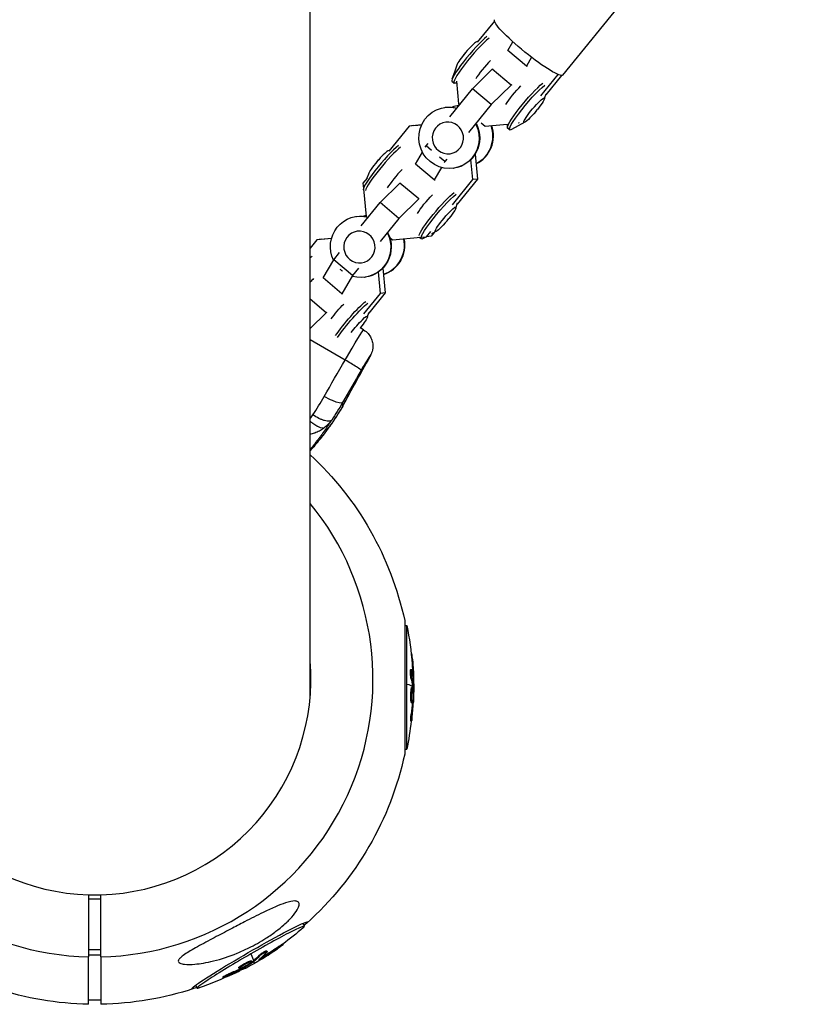
# Model space of a CAD drawing. Units: millimetres. Extents: x -5704 to 6864, y -5900 to 6615.
# Drawn here: x -24 to 230, y -4097 to -3778 of the extents above; entities that cross this region are included whole.
import ezdxf

# ---------------------------------------------------------------- set-up
doc = ezdxf.new("R2010")
doc.units = ezdxf.units.MM
doc.header["$LTSCALE"] = 20
doc.layers.add('2d', color=230, linetype='Continuous')

msp = doc.modelspace()

# ---------------------------------------------------------------- linework, layer by layer
at = {"layer": '2d'}
for p, q in [((151.83, -3795.98), (230.46, -3699.08)), ((69.85, -3997.82), (69.85, -3712.78)), ((129.66, -3778.46), (124.07, -3785.34)), ((123.75, -3785.23), (124.49, -3784.83)), ((133.93, -3787.97), (135.58, -3785.16)), ((120.24, -3788.68), (119.65, -3789.41)), ((120.24, -3788.68), (120.86, -3787.98)), ((140, -3793.08), (133.93, -3787.97)), ((141.67, -3790.23), (140, -3793.08)), ((116.95, -3794.17), (115.86, -3797.36)), ((117.04, -3794.01), (116.94, -3794.13)), ((116.94, -3794.13), (116.95, -3794.24)), ((117.44, -3792.73), (116.98, -3794.09)), ((122.48, -3800.45), (128.94, -3794.12)), ((128.94, -3794.12), (129.16, -3794.09)), ((135.01, -3799.23), (128.94, -3794.12)), ((140, -3793.08), (140.3, -3793.04)), ((144.71, -3802.72), (150.32, -3795.81)), ((151.4, -3796.11), (146.27, -3802.44)), ((115.15, -3809.48), (122.48, -3800.45)), ((115.84, -3798), (116.51, -3798.56)), ((117.37, -3798.59), (116.66, -3798.61)), ((117.31, -3798), (118.02, -3805.34)), ((128.55, -3805.56), (122.48, -3800.45)), ((135.01, -3799.23), (128.55, -3805.56)), ((135.23, -3799.2), (135.01, -3799.23)), ((145.8, -3803.8), (146.38, -3802.1)), ((113.57, -3806.46), (113.73, -3806.44)), ((118.09, -3805.85), (118.01, -3805.86)), ((118.02, -3805.34), (118.31, -3805.59)), ((128.55, -3805.56), (121.22, -3814.59)), ((143, -3807.84), (142.38, -3808.55)), ((143, -3807.84), (143.59, -3807.11)), ((102.01, -3812.53), (95.37, -3820.72)), ((106, -3812.16), (102.01, -3812.53)), ((103.5, -3812.33), (102.01, -3812.53)), ((103.5, -3812.33), (106.03, -3812.09)), ((125.33, -3811.5), (126.57, -3812.54)), ((126.57, -3812.54), (133.78, -3811.86)), ((133.66, -3811.87), (133.83, -3813.07)), ((134.57, -3813.77), (133.9, -3813.21)), ((139.49, -3811.29), (135.2, -3813.64)), ((137.47, -3811.51), (137.58, -3811.5)), ((137.58, -3811.5), (137.68, -3811.39)), ((137.62, -3811.5), (137.58, -3811.5)), ((107.21, -3819.38), (107.46, -3818.96)), ((107.46, -3818.96), (108.12, -3818.15)), ((109.18, -3820.41), (107.46, -3818.96)), ((95.04, -3820.61), (95.78, -3820.2)), ((103.97, -3824.89), (106.27, -3820.98)), ((113.53, -3824.07), (111.81, -3822.62)), ((123.37, -3821.63), (124.14, -3829.71)), ((91.54, -3824.06), (90.95, -3824.79)), ((91.54, -3824.06), (92.16, -3823.35)), ((110.04, -3830), (103.97, -3824.89)), ((112.42, -3825.96), (110.04, -3830)), ((113.53, -3824.07), (113.28, -3824.49)), ((114.19, -3823.26), (113.53, -3824.07)), ((116.24, -3826.21), (116.4, -3826.19)), ((122.65, -3829.91), (122.02, -3823.36)), ((88.33, -3829.39), (86.99, -3831.04)), ((88.74, -3828.1), (88.27, -3829.46)), ((86.99, -3831.04), (87.15, -3832.74)), ((87.46, -3831.85), (87.15, -3832.74)), ((92.52, -3837.37), (98.98, -3831.04)), ((98.98, -3831.04), (99.11, -3831.02)), ((105.05, -3836.15), (98.98, -3831.04)), ((110.04, -3830), (110.35, -3829.95)), ((116.01, -3838.09), (122.65, -3829.91)), ((124.14, -3829.71), (117.56, -3837.81)), ((124.14, -3829.71), (122.65, -3829.91)), ((87.14, -3833.38), (87.22, -3833.45)), ((87.17, -3832.92), (88.03, -3841.88)), ((86.44, -3844.85), (92.52, -3837.37)), ((98.59, -3842.48), (92.52, -3837.37)), ((105.05, -3836.15), (98.59, -3842.48)), ((105.18, -3836.13), (105.05, -3836.15)), ((117.1, -3839.17), (117.67, -3837.48)), ((84.86, -3841.84), (85.02, -3841.82)), ((98.59, -3842.48), (92.51, -3849.96)), ((114.3, -3843.22), (113.68, -3843.92)), ((114.3, -3843.22), (114.88, -3842.49)), ((105.95, -3848.57), (107.63, -3848.42)), ((107.58, -3848.42), (106.49, -3849.02)), ((107.63, -3848.42), (108.97, -3846.76)), ((109.12, -3848.21), (107.63, -3848.42)), ((110.05, -3847.07), (109.12, -3848.21)), ((110.79, -3846.67), (109.22, -3847.52)), ((72.05, -3849.45), (69.85, -3852.16)), ((76.77, -3849), (72.05, -3849.45)), ((73.55, -3849.25), (72.05, -3849.45)), ((73.55, -3849.25), (76.78, -3848.94)), ((95.67, -3848.66), (96.61, -3849.45)), ((96.61, -3849.45), (105.78, -3848.59)), ((105.86, -3849.14), (105.26, -3848.64)), ((77.5, -3855.87), (79.41, -3853.52)), ((74.02, -3861.8), (77.5, -3855.87)), ((83.57, -3860.98), (77.5, -3855.87)), ((83.57, -3860.98), (80.09, -3866.91)), ((85.48, -3858.63), (83.57, -3860.98)), ((92.69, -3866.82), (92.02, -3859.84)), ((93.42, -3858.62), (94.19, -3866.62)), ((80.09, -3866.91), (74.02, -3861.8)), ((87.53, -3861.59), (87.7, -3861.56)), ((80.09, -3866.91), (80.4, -3866.87)), ((87.3, -3873.47), (92.69, -3866.82)), ((94.19, -3866.62), (88.85, -3873.19)), ((94.19, -3866.62), (92.69, -3866.82)), ((75.1, -3873.06), (69.85, -3868.64)), ((75.1, -3873.06), (69.85, -3878.2)), ((75.28, -3873.04), (75.1, -3873.06)), ((88.39, -3874.55), (88.97, -3872.85)), ((86.06, -3878.01), (86.18, -3877.86)), ((87.19, -3878.67), (86.06, -3878.01)), ((81.19, -3888.41), (69.85, -3881.87)), ((80.39, -3902.2), (80.39, -3903.49)), ((100.52, -3972.96), (100.51, -4016.26)), ((100.52, -3974.54), (101.2, -3974.54)), ((101.2, -4014.68), (101.2, -3974.54)), ((102.59, -3983.56), (102.81, -3983.56)), ((102.74, -3985.04), (102.99, -3985.04)), ((102.51, -3988.77), (102.76, -3988.77)), ((102.55, -3991.65), (102.8, -3991.65)), ((102.67, -3989.31), (102.67, -3989.31)), ((103.09, -3990.24), (103.34, -3990.24)), ((103.33, -3992.24), (103.39, -3992.24)), ((102.78, -3994.69), (103.03, -3994.69)), ((102.99, -3994.46), (103.24, -3994.46)), ((103, -3994.66), (103.25, -3994.66)), ((102.53, -3998.7), (102.78, -3998.7)), ((102.76, -3998.31), (102.76, -3998.31)), ((102.76, -3998.32), (102.76, -3998.32)), ((103.1, -3998.65), (103.26, -3998.65)), ((102.66, -3999.48), (102.91, -3999.48)), ((103.01, -3999.25), (103.23, -3999.25)), ((102.62, -4003.27), (102.87, -4003.27)), ((102.48, -4005.51), (102.73, -4005.51)), ((100.51, -4014.68), (101.2, -4014.68)), ((2, -4061.99), (-2, -4061.99)), ((2, -4063.33), (-2, -4063.33)), ((67.44, -4071.16), (67.97, -4072.08)), ((60.95, -4077.82), (61.07, -4078.04)), ((2, -4079.72), (-2, -4079.72)), ((2, -4081.48), (-2, -4081.48)), ((53.32, -4081.51), (53.44, -4081.73)), ((55.29, -4081.55), (55.41, -4081.77)), ((55.83, -4080.06), (55.96, -4080.27)), ((59.66, -4078.67), (59.78, -4078.88)), ((-2, -4097.41), (-2, -4082.03)), ((2, -4082.03), (2, -4097.41)), ((50.9, -4083.29), (51.02, -4083.51)), ((51.16, -4083.53), (51.29, -4083.75)), ((51.32, -4083.42), (51.44, -4083.64)), ((53.37, -4082.92), (53.37, -4082.92)), ((53.57, -4082.64), (53.66, -4082.78)), ((43.51, -4087.52), (43.64, -4087.73)), ((46.68, -4085.58), (46.81, -4085.8)), ((47.22, -4085.03), (47.34, -4085.24)), ((47.26, -4085.87), (47.38, -4086.08)), ((47.8, -4085.58), (47.92, -4085.8)), ((48.96, -4085.67), (48.97, -4085.67)), ((32.69, -4091.25), (33.22, -4092.17)), ((41.57, -4088.56), (41.7, -4088.77)), ((2, -4096.02), (-2, -4096.02))]:
    msp.add_line(p, q, dxfattribs=at)
at = {"layer": '2d', "extrusion": (0, 0, -1)}
for centre, radius, start, end in [((0, -3994.61), 102.82, 132.7924, 167.846), ((-0.69, -3994.61), 102.5, 168.7104, 175.7955), ((-0.94, -3994.61), 102.5, 175.7955, 182.088), ((-0.69, -3994.61), 102.5, 186.1061, 191.2943), ((0, -3994.61), 102.82, 192.1587, 228.1036), ((-0.34, -3995.2), 102.5, 228.9918, 233.7415), ((-0.47, -3995.42), 102.5, 239.7062, 241.7961), ((-0.34, -3995.2), 102.5, 244.4103, 250.9407), ((0, -3994.61), 102.82, 271.1169, 288.1758), ((0, -3994.61), 102.82, 251.8289, 268.8878)]:
    msp.add_arc(centre, radius, start, end, dxfattribs=at)
for centre, major_axis, ratio, start_param, end_param in [((140.76, -3787), (-11.07, 8.98), 0.138487, 3.141593, 6.283185), ((136.52, -3802.39), (3.59, 4.27), 0.127868, 3.800776, 5.34382), ((140.32, -3805.58), (6.42, 7.62), 0.127868, 3.141593, 5.729967), ((140.99, -3806.15), (6.42, 7.62), 0.127868, 2.823599, 5.729967), ((142.49, -3807.41), (3.32, 3.94), 0.127868, 1.753692, 7.671086), ((114.9, -3816.34), (-1.34, 9.87), 0.982075, 1.238372, 6.677275), ((115.07, -3816.32), (-1.34, 9.87), 0.982075, 0, 0.38142), ((115.07, -3816.32), (-1.34, 9.87), 0.982075, 1.238372, 3.141593), ((107.82, -3837.76), (3.59, 4.27), 0.127868, 3.800776, 5.34382), ((112.28, -3841.52), (6.42, 7.62), 0.127868, 2.823599, 5.729967), ((111.61, -3840.96), (6.42, 7.62), 0.127868, 3.414629, 5.729967), ((113.78, -3842.79), (3.32, 3.94), 0.127868, 1.753692, 7.671086), ((86.2, -3851.71), (-1.34, 9.87), 0.982075, 4.3947, 6.677275), ((86.36, -3851.69), (-1.34, 9.87), 0.982075, 0, 0.38142), ((86.2, -3851.71), (-1.34, 9.87), 0.982075, 1.238372, 3.55371), ((86.36, -3851.69), (-1.34, 9.87), 0.982075, 1.238372, 3.141593), ((86.2, -3851.71), (-1.34, 9.87), 0.982075, 3.913945, 4.019729), ((79.11, -3873.14), (3.59, 4.27), 0.127868, 4.129009, 5.34382), ((82.91, -3876.33), (6.42, 7.62), 0.127868, 4.030568, 5.729967), ((83.57, -3876.9), (6.42, 7.62), 0.127868, 4.030123, 5.729967), ((85.08, -3878.16), (3.32, 3.94), 0.127868, 4.256016, 7.671086), ((81.19, -3889.06), (5.99, 10.4), 0.026949, -1.524086, 0), ((81.19, -3891.24), (26.18, 45.4), 0.026949, 4.497531, 4.7591), ((103.84, -3864.77), (28.97, 50.25), 0.026949, 3.817385, 4.182395), ((75.19, -3899.2), (-5.22, 2.97), 0.213131, 4.216376, 4.739975), ((75.19, -3899.2), (-5.22, 2.97), 0.213131, 3.169179, 4.216376), ((0.94, -3994.27), (-102.49, 0), 0.977041, 3.049326, 3.10138), ((0.69, -3994.27), (-102.49, 0), 0.977041, 3.069849, 3.10138), ((0.69, -3997.34), (-102.45, 0), 0.520307, 3.034641, 3.083454), ((0.94, -3997.34), (-102.45, 0), 0.520307, 3.034641, 3.083454), ((0.69, -3994.61), (-102.5, 0), 0.053898, 2.944511, 3.075606), ((0.69, -3997.34), (-102.45, 0), 0.520307, 3.083454, 3.087544), ((0.94, -3994.61), (-102.5, 0), 0.053898, 3.075606, 3.141593), ((0.94, -3997.34), (-102.45, 0), 0.520307, 3.083454, 3.087544), ((0.69, -3993.69), (-102.48, 0), 0.905051, 3.203301, 3.245104), ((0.94, -3993.69), (-102.48, 0), 0.905051, 3.201605, 3.245104), ((50.25, -4081.53), (18.74, 10.84), 0.046677, 2.757015, 6.667763), ((0.34, -3995.2), (-51.19, 88.8), 0.026949, 2.8978, 3.028895), ((-2.1, -3996.53), (-48.89, 90.03), 0.496571, 2.980839, 3.029653), ((-1.97, -3996.74), (-48.89, 90.03), 0.496571, 2.980839, 3.029653), ((0.57, -3994.99), (-70.98, 73.93), 0.981355, 3.294631, 3.346685), ((0.69, -3995.2), (-70.98, 73.93), 0.981355, 3.294631, 3.346685), ((-2.1, -3996.53), (-48.89, 90.03), 0.496571, 3.029653, 3.033743), ((-1.97, -3996.74), (-48.89, 90.03), 0.496571, 3.029653, 3.033743), ((0.47, -3995.42), (-51.19, 88.8), 0.026949, 3.028895, 3.141593), ((1.05, -3994.69), (-60.41, 82.77), 0.915181, 3.317677, 3.361176), ((1.17, -3994.9), (-60.41, 82.77), 0.915181, 3.317677, 3.361176), ((-2.24, -3996.98), (-51.15, 88.77), 0.030633, 3.115485, 3.181854)]:
    msp.add_ellipse(centre, major_axis=major_axis, ratio=ratio, start_param=start_param, end_param=end_param, dxfattribs=at)
at = {"layer": '2d'}
for centre, major_axis, ratio, start_param, end_param in [((122.26, -3790.38), (6.42, 7.62), 0.127868, 0.553218, 3.141593), ((122.92, -3790.94), (6.42, 7.62), 0.127868, 0.553218, 3.2548), ((120.75, -3789.11), (3.32, 3.94), 0.127868, 0.317994, 2.823599), ((126.72, -3794.14), (3.59, 4.27), 0.127868, 0.939365, 2.482409), ((119.35, -3815.74), (-1.34, 9.87), 0.982075, -0.008369, 0.222666), ((119.35, -3815.74), (-1.34, 9.87), 0.982075, 3.460822, 4.926636), ((119.51, -3815.71), (-1.34, 9.87), 0.982075, 3.442826, 4.92594), ((93.55, -3825.75), (6.42, 7.62), 0.127868, 0.553218, 3.141593), ((94.22, -3826.32), (6.42, 7.62), 0.127868, 0.553218, 2.868556), ((92.05, -3824.49), (3.32, 3.94), 0.127868, 0.317994, 2.823599), ((98.01, -3829.51), (3.59, 4.27), 0.127868, 0.939365, 2.482409), ((90.64, -3851.11), (-1.34, 9.87), 0.982075, 0.13744, 0.222666), ((90.81, -3851.09), (-1.34, 9.87), 0.982075, 3.295518, 4.781509), ((90.64, -3851.11), (-1.34, 9.87), 0.982075, 3.312775, 4.782187), ((65.51, -3861.69), (6.42, 7.62), 0.127868, 0.553218, 0.68818), ((69.31, -3864.89), (3.59, 4.27), 0.127868, 0.939365, 1.270537), ((86.39, -3892.06), (3, 5.2), 0.026949, -1.040802, 1.524086), ((81.19, -3888.74), (-5.19, 3), 0.046677, 3.168574, 4.739371), ((82.83, -3886.5), (-5.24, 2.91), 0.505345, 3.110358, 3.141593), ((86.39, -3894.23), (23.18, 40.2), 0.026949, 1.524086, 1.785654), ((9.99, -3862.92), (-81.29, 0), 0.998546, 2.39852, 2.613419), ((75.19, -3900.49), (-5.3, 2.82), 0.779928, 3.098521, 3.141593), ((0, -3991.95), (-90.23, 0), 0.998546, -0.685434, 1.548629), ((0, -3991.95), (-90.23, 0), 0.998546, 1.592963, 3.827109), ((0, -3991.91), (-70.1, 0), 0.998546, -0.084439, 1.542262), ((0, -3991.91), (-70.1, 0), 0.998546, 1.599331, 3.226114), ((0.94, -3994.6), (-102.5, 0), 0.512761, 3.183029, 3.24863), ((0, -3997.3), (-70.1, 0), 0.998546, 3.180102, 3.226077), ((50.6, -4082.13), (17.38, 10.05), 0.046677, -0.236211, 1.543815), ((50.6, -4082.13), (17.38, 10.05), 0.046677, 1.543815, 3.377804), ((0.47, -3995.41), (-48.96, 90.05), 0.488913, 3.236563, 3.302164), ((0.17, -3995.71), (-71.53, 73.38), 0.982422, 2.922445, 2.981121)]:
    msp.add_ellipse(centre, major_axis=major_axis, ratio=ratio, start_param=start_param, end_param=end_param, dxfattribs=at)
at = {"layer": '2d', "extrusion": (0, 0, -1)}
for centre in [(114.53, -3816.39), (85.83, -3851.76)]:
    msp.add_ellipse(centre, major_axis=(-0.69, 5.11), ratio=0.982075, dxfattribs=at)
at = {"layer": '2d'}
for points, knots in [([(87.19, -3878.67), (87.74, -3878.99), (88.24, -3879.4), (89.06, -3880.3), (89.37, -3880.79), (89.86, -3881.8), (90, -3882.29), (90.2, -3883.31), (90.2, -3883.73), (90.17, -3884.66), (90.1, -3884.96), (89.97, -3885.54), (89.91, -3885.72), (89.8, -3886.03), (89.76, -3886.14), (89.65, -3886.4), (89.6, -3886.52), (89.44, -3886.86), (89.34, -3887.05), (89.12, -3887.49), (88.99, -3887.73), (88.71, -3888.26), (88.56, -3888.54), (88.29, -3889.03), (88.18, -3889.22), (88.07, -3889.42)], [6.236475, 6.236475, 6.236475, 6.236475, 6.245101, 6.245101, 6.25461, 6.25461, 6.267129, 6.267129, 6.286748, 6.286748, 6.322363, 6.322363, 6.373182, 6.373182, 6.430632, 6.430632, 6.527448, 6.527448, 6.735609, 6.735609, 6.943769, 6.943769, 7.15193, 7.15193, 7.277276, 7.277276, 7.277276, 7.277276]), ([(80.49, -3903.31), (80.9, -3902.54), (81.33, -3901.73), (82.23, -3900.06), (82.71, -3899.18), (83.69, -3897.38), (84.2, -3896.45), (85.25, -3894.53), (85.79, -3893.54), (86.91, -3891.52), (87.48, -3890.48), (88.07, -3889.42)], [3.7706742, 3.7706742, 3.7706742, 3.7706742, 3.8436762, 3.8436762, 3.9166781, 3.9166781, 3.98968, 3.98968, 4.0626819, 4.0626819, 4.1356838, 4.1356838, 4.1356838, 4.1356838]), ([(69.85, -3917.86), (70.31, -3917.36), (70.77, -3916.85), (72.03, -3915.41), (72.82, -3914.46), (74.37, -3912.52), (75.12, -3911.53), (76.59, -3909.5), (77.31, -3908.46), (78.69, -3906.35), (79.36, -3905.28), (80, -3904.19)], [6.245792034, 6.245792034, 6.245792034, 6.245792034, 6.247033613, 6.247033613, 6.24921878, 6.24921878, 6.251403946, 6.251403946, 6.253589113, 6.253589113, 6.25577428, 6.25577428, 6.25577428, 6.25577428]), ([(76.85, -3907.89), (76.64, -3908.21), (76.43, -3908.52), (76.13, -3908.97), (75.99, -3909.19), (75.84, -3909.4), (75.75, -3909.54), (75.7, -3909.61), (75.56, -3909.82), (75.42, -3910.03), (75.26, -3910.26), (75.19, -3910.37), (75.15, -3910.43), (75.13, -3910.45), (75.12, -3910.47), (75.12, -3910.47), (75.11, -3910.48), (75.09, -3910.51), (75.06, -3910.55), (75.02, -3910.61), (75, -3910.64), (74.99, -3910.65), (74.99, -3910.66), (74.98, -3910.66), (74.96, -3910.7), (74.93, -3910.75), (74.9, -3910.79), (74.87, -3910.82), (74.86, -3910.84), (74.81, -3910.92), (74.75, -3911.01), (74.67, -3911.12), (74.63, -3911.18), (74.61, -3911.21), (74.6, -3911.22), (74.59, -3911.23), (74.59, -3911.23), (74.51, -3911.35), (74.42, -3911.47), (74.28, -3911.67), (74.21, -3911.77), (74.11, -3911.9), (74.07, -3911.97), (74.05, -3912), (74.03, -3912.02), (74.02, -3912.03), (73.92, -3912.17), (73.77, -3912.38), (73.59, -3912.62), (73.5, -3912.74), (73.46, -3912.8), (73.43, -3912.84), (73.42, -3912.85), (73.42, -3912.86), (73.42, -3912.86), (73.18, -3913.18), (72.96, -3913.48), (72.64, -3913.9), (72.48, -3914.11), (72.3, -3914.34), (72.22, -3914.45), (72.18, -3914.5), (72.16, -3914.53), (72.15, -3914.54), (72.14, -3914.55), (72.14, -3914.55), (71.9, -3914.86), (71.68, -3915.15), (71.37, -3915.54), (71.22, -3915.73), (71.05, -3915.94), (70.97, -3916.05), (70.93, -3916.1), (70.92, -3916.12), (70.91, -3916.13), (70.9, -3916.14), (70.9, -3916.14), (70.69, -3916.41), (70.5, -3916.65), (70.23, -3916.98), (70.11, -3917.14), (69.97, -3917.32), (69.9, -3917.4), (69.87, -3917.44), (69.86, -3917.46), (69.85, -3917.47), (69.85, -3917.47)], [0, 0, 0, 0, 0.0625, 0.0625, 0.09375, 0.109375, 0.109375, 0.125, 0.125, 0.15625, 0.171875, 0.1796875, 0.1835938, 0.1855469, 0.1865234, 0.1865234, 0.1875, 0.1875, 0.1953125, 0.1992188, 0.2011719, 0.2021484, 0.2021484, 0.203125, 0.203125, 0.2109375, 0.2148438, 0.2148438, 0.21875, 0.21875, 0.234375, 0.2421875, 0.2460938, 0.2480469, 0.2490234, 0.2490234, 0.25, 0.25, 0.28125, 0.28125, 0.296875, 0.3046875, 0.3085938, 0.3105469, 0.3105469, 0.3125, 0.3125, 0.34375, 0.359375, 0.3671875, 0.3710938, 0.3730469, 0.3740234, 0.3740234, 0.375, 0.375, 0.4375, 0.4375, 0.46875, 0.484375, 0.4921875, 0.4960938, 0.4980469, 0.4990234, 0.4990234, 0.5, 0.5, 0.5625, 0.5625, 0.59375, 0.609375, 0.6171875, 0.6210938, 0.6230469, 0.6240234, 0.6240234, 0.625, 0.625, 0.6875, 0.6875, 0.71875, 0.734375, 0.7421875, 0.7460938, 0.7480469, 0.7485239, 0.7485239, 0.7485239, 0.7485239]), ([(72.37, -3910.02), (72.27, -3909.97), (72.17, -3909.91), (71.64, -3909.62), (71.19, -3909.34), (70.45, -3908.78), (70.15, -3908.54), (69.85, -3908.28)], [0.4378508, 0.4378508, 0.4378508, 0.4378508, 0.5, 0.5, 0.75, 0.75, 0.9191419, 0.9191419, 0.9191419, 0.9191419]), ([(73.63, -3907.76), (73.33, -3907.64), (73.01, -3907.5), (72.05, -3907.03), (71.38, -3906.64), (70.74, -3906.21)], [0.6269482, 0.6269482, 0.6269482, 0.6269482, 0.75, 0.75, 1, 1, 1, 1]), ([(76.85, -3907.89), (76.68, -3908.1), (76.38, -3908.22), (75.59, -3908.28), (75.1, -3908.22), (74.25, -3907.98), (73.95, -3907.88), (73.63, -3907.76)], [0, 0, 0, 0, 0.25, 0.25, 0.5, 0.5, 0.6269482, 0.6269482, 0.6269482, 0.6269482]), ([(76.85, -3907.89), (76.47, -3908.43), (76.06, -3908.92), (75.18, -3909.79), (74.71, -3910.17), (74.24, -3910.5)], [0, 0, 0, 0, 0.5, 0.5, 1, 1, 1, 1]), ([(71.29, -3912.01), (71.31, -3912), (71.33, -3912), (71.86, -3911.81), (72.36, -3911.59), (73.33, -3911.09), (73.79, -3910.81), (74.24, -3910.5)], [0.4914651, 0.4914651, 0.4914651, 0.4914651, 0.5, 0.5, 0.75, 0.75, 1, 1, 1, 1]), ([(74.24, -3910.5), (73.96, -3910.52), (73.63, -3910.48), (72.98, -3910.29), (72.68, -3910.17), (72.37, -3910.02)], [0, 0, 0, 0, 0.25, 0.25, 0.4378508, 0.4378508, 0.4378508, 0.4378508]), ([(102.99, -3985.04), (102.94, -3984.56), (102.9, -3984.12), (102.84, -3983.66), (102.82, -3983.56), (102.81, -3983.56)], [0, 0, 0, 0, 0.25, 0.25, 0.4341302, 0.4341302, 0.4341302, 0.4341302]), ([(102.55, -3991.65), (102.54, -3991.6), (102.53, -3991.54), (102.51, -3991.4), (102.5, -3991.33), (102.48, -3991.16), (102.47, -3991.08), (102.46, -3990.89), (102.45, -3990.8), (102.43, -3990.5), (102.42, -3990.29), (102.41, -3989.89), (102.41, -3989.7), (102.41, -3989.43), (102.41, -3989.35), (102.42, -3989.2), (102.43, -3989.13), (102.44, -3988.95), (102.46, -3988.86), (102.48, -3988.79), (102.49, -3988.78), (102.51, -3988.77), (102.51, -3988.77), (102.51, -3988.77)], [0, 0, 0, 0, 0.0625, 0.0625, 0.125, 0.125, 0.1875, 0.1875, 0.25, 0.25, 0.375, 0.375, 0.5, 0.5, 0.5625, 0.5625, 0.625, 0.625, 0.75, 0.75, 0.8125, 0.8125, 0.8279513, 0.8279513, 0.8279513, 0.8279513]), ([(102.8, -3991.65), (102.78, -3991.56), (102.76, -3991.44), (102.75, -3991.31), (102.73, -3991.17), (102.72, -3991.02), (102.7, -3990.85), (102.69, -3990.69), (102.68, -3990.51), (102.67, -3990.34), (102.66, -3990.16), (102.66, -3989.99), (102.66, -3989.82), (102.66, -3989.66), (102.66, -3989.5), (102.66, -3989.36), (102.67, -3989.23), (102.68, -3989.11), (102.69, -3989.02), (102.7, -3988.92), (102.71, -3988.85), (102.73, -3988.81), (102.74, -3988.77), (102.76, -3988.76), (102.78, -3988.78), (102.8, -3988.79), (102.81, -3988.84), (102.83, -3988.92), (102.84, -3988.94), (102.84, -3988.96), (102.85, -3988.99)], [0, 0, 0, 0, 0.108263, 0.108263, 0.108263, 0.216637, 0.216637, 0.216637, 0.324631, 0.324631, 0.324631, 0.431995, 0.431995, 0.431995, 0.53889, 0.53889, 0.53889, 0.64568, 0.64568, 0.64568, 0.75277, 0.75277, 0.75277, 0.860435, 0.860435, 0.860435, 0.968703, 0.968703, 0.968703, 1, 1, 1, 1]), ([(103.35, -3992.43), (103.36, -3992.51), (103.36, -3992.58), (103.37, -3992.61), (103.37, -3992.65), (103.38, -3992.65), (103.38, -3992.63), (103.39, -3992.6), (103.39, -3992.55), (103.39, -3992.47), (103.39, -3992.41), (103.39, -3992.33), (103.39, -3992.24)], [0, 0, 0, 0, 0.263282, 0.263282, 0.263282, 0.526692, 0.526692, 0.526692, 0.789921, 0.789921, 0.789921, 1, 1, 1, 1]), ([(102.53, -3998.7), (102.52, -3998.58), (102.51, -3998.46), (102.51, -3998.18), (102.5, -3998.04), (102.5, -3997.74), (102.5, -3997.59), (102.5, -3997.36), (102.5, -3997.28), (102.51, -3997.12), (102.51, -3997.05), (102.52, -3996.81), (102.52, -3996.66), (102.53, -3996.43), (102.54, -3996.35), (102.55, -3996.2), (102.55, -3996.13), (102.56, -3995.92), (102.57, -3995.78), (102.59, -3995.59), (102.6, -3995.53), (102.61, -3995.42), (102.62, -3995.36), (102.63, -3995.26), (102.64, -3995.21), (102.65, -3995.11), (102.66, -3995.07), (102.67, -3994.99), (102.68, -3994.95), (102.69, -3994.89), (102.7, -3994.86), (102.71, -3994.82), (102.71, -3994.81), (102.72, -3994.78), (102.73, -3994.75), (102.74, -3994.73), (102.75, -3994.71), (102.75, -3994.71), (102.76, -3994.71), (102.76, -3994.7), (102.77, -3994.69), (102.78, -3994.69), (102.78, -3994.69)], [0.499999, 0.499999, 0.499999, 0.499999, 0.5312491, 0.5312491, 0.5624991, 0.5624991, 0.5937492, 0.5937492, 0.6093742, 0.6093742, 0.6249992, 0.6249992, 0.6562493, 0.6562493, 0.6718743, 0.6718743, 0.6874994, 0.6874994, 0.7187494, 0.7187494, 0.7343745, 0.7343745, 0.7499995, 0.7499995, 0.7656245, 0.7656245, 0.7812496, 0.7812496, 0.7968746, 0.7968746, 0.8124996, 0.8124996, 0.8203121, 0.8203121, 0.8281247, 0.8437497, 0.8437497, 0.8476559, 0.8476559, 0.8515622, 0.8593747, 0.8673179, 0.8673179, 0.8673179, 0.8673179]), ([(102.78, -3998.7), (102.75, -3998.23), (102.74, -3997.59), (102.78, -3996.34), (102.82, -3995.73), (102.92, -3994.89), (102.99, -3994.66), (103.1, -3994.72), (103.14, -3995), (103.17, -3995.46)], [0.5, 0.5, 0.5, 0.5, 0.625, 0.625, 0.75, 0.75, 0.875, 0.875, 0.9988689, 0.9988689, 0.9988689, 0.9988689]), ([(103.17, -3995.48), (103.2, -3995.95), (103.2, -3996.58), (103.17, -3997.83), (103.12, -3998.45), (103.02, -3999.28), (102.96, -3999.51), (102.85, -3999.45), (102.8, -3999.17), (102.78, -3998.71)], [0, 0, 0, 0, 0.125, 0.125, 0.25, 0.25, 0.375, 0.375, 0.4988549, 0.4988549, 0.4988549, 0.4988549]), ([(103.25, -3994.66), (103.25, -3994.62), (103.24, -3994.58), (103.24, -3994.54), (103.24, -3994.51), (103.24, -3994.48), (103.24, -3994.46)], [0, 0, 0, 0, 0.536906, 0.536906, 0.536906, 1, 1, 1, 1]), ([(103.25, -3994.66), (103.26, -3994.99), (103.26, -3995.32), (103.27, -3995.99), (103.27, -3996.32), (103.28, -3996.98), (103.27, -3997.32), (103.27, -3997.81), (103.27, -3997.98), (103.26, -3998.31), (103.26, -3998.48), (103.26, -3998.65)], [0, 0, 0, 0, 0.25, 0.25, 0.5, 0.5, 0.75, 0.75, 0.875, 0.875, 1, 1, 1, 1]), ([(103.23, -3999.25), (103.23, -3999.18), (103.24, -3999.09), (103.24, -3999.01), (103.25, -3998.93), (103.25, -3998.84), (103.25, -3998.76), (103.25, -3998.72), (103.25, -3998.68), (103.26, -3998.65)], [0, 0, 0, 0, 0.404397, 0.404397, 0.404397, 0.80918, 0.80918, 0.80918, 1, 1, 1, 1]), ([(102.66, -3999.48), (102.66, -3999.48), (102.66, -3999.48), (102.65, -3999.48), (102.64, -3999.47), (102.63, -3999.45), (102.62, -3999.43), (102.61, -3999.39), (102.6, -3999.37), (102.59, -3999.32), (102.58, -3999.29), (102.57, -3999.19), (102.56, -3999.11), (102.54, -3998.97), (102.54, -3998.92), (102.53, -3998.81), (102.53, -3998.76), (102.53, -3998.71)], [1.3674779, 1.3674779, 1.3674779, 1.3674779, 1.3749992, 1.3749992, 1.3906242, 1.3906242, 1.4062492, 1.4062492, 1.4218741, 1.4218741, 1.4374991, 1.4374991, 1.4687491, 1.4687491, 1.484374, 1.484374, 1.4988524, 1.4988524, 1.4988524, 1.4988524]), ([(102.88, -4004.63), (102.91, -4004.41), (102.93, -4004.2), (102.96, -4003.89), (102.98, -4003.74), (103, -4003.57), (103.01, -4003.48), (103.01, -4003.45), (103.01, -4003.42), (103.01, -4003.41), (103.02, -4003.29), (103.04, -4003.14), (103.06, -4002.96), (103.06, -4002.88), (103.07, -4002.83), (103.07, -4002.81), (103.08, -4002.68), (103.1, -4002.52), (103.11, -4002.34), (103.12, -4002.25), (103.12, -4002.22), (103.13, -4002.19), (103.13, -4002.18), (103.14, -4002.06), (103.15, -4001.9), (103.17, -4001.72), (103.17, -4001.64), (103.18, -4001.6), (103.18, -4001.58), (103.18, -4001.56), (103.19, -4001.44), (103.2, -4001.28), (103.21, -4001.11), (103.22, -4001.02), (103.22, -4000.98), (103.22, -4000.96), (103.22, -4000.95), (103.23, -4000.83), (103.24, -4000.67), (103.26, -4000.49), (103.26, -4000.4), (103.26, -4000.37), (103.26, -4000.34), (103.27, -4000.33), (103.28, -4000.1), (103.29, -3999.89), (103.3, -3999.7)], [0, 0, 0, 0, 0.125, 0.125, 0.1875, 0.21875, 0.234375, 0.242188, 0.242188, 0.25, 0.25, 0.3125, 0.34375, 0.359375, 0.359375, 0.375, 0.375, 0.4375, 0.46875, 0.484375, 0.492188, 0.492188, 0.5, 0.5, 0.5625, 0.59375, 0.609375, 0.617188, 0.617188, 0.625, 0.625, 0.6875, 0.71875, 0.734375, 0.742188, 0.742188, 0.75, 0.75, 0.8125, 0.84375, 0.859375, 0.867188, 0.867188, 0.875, 0.875, 1, 1, 1, 1]), ([(102.48, -4005.51), (102.48, -4005.51), (102.48, -4005.51), (102.47, -4005.5), (102.46, -4005.44), (102.46, -4005.31), (102.46, -4005.26), (102.46, -4005.14), (102.47, -4005.07), (102.48, -4004.84), (102.49, -4004.66), (102.51, -4004.37), (102.52, -4004.27), (102.54, -4004.07), (102.54, -4003.97), (102.56, -4003.76), (102.57, -4003.66), (102.59, -4003.46), (102.6, -4003.37), (102.62, -4003.27)], [0.357587, 0.357587, 0.357587, 0.357587, 0.375, 0.375, 0.5, 0.5, 0.5625, 0.5625, 0.625, 0.625, 0.75, 0.75, 0.8125, 0.8125, 0.875, 0.875, 0.9375, 0.9375, 1, 1, 1, 1]), ([(102.88, -4004.63), (102.86, -4004.79), (102.84, -4004.93), (102.83, -4005.06), (102.81, -4005.18), (102.79, -4005.29), (102.78, -4005.36), (102.76, -4005.44), (102.75, -4005.48), (102.74, -4005.5), (102.73, -4005.52), (102.72, -4005.51), (102.72, -4005.47), (102.71, -4005.42), (102.71, -4005.35), (102.71, -4005.26), (102.71, -4005.16), (102.72, -4005.04), (102.72, -4004.9), (102.73, -4004.77), (102.74, -4004.61), (102.75, -4004.44), (102.77, -4004.28), (102.78, -4004.1), (102.8, -4003.93), (102.81, -4003.75), (102.83, -4003.57), (102.85, -4003.41), (102.86, -4003.36), (102.86, -4003.32), (102.87, -4003.27)], [0, 0, 0, 0, 0.108572, 0.108572, 0.108572, 0.217262, 0.217262, 0.217262, 0.325717, 0.325717, 0.325717, 0.433622, 0.433622, 0.433622, 0.540983, 0.540983, 0.540983, 0.648042, 0.648042, 0.648042, 0.755174, 0.755174, 0.755174, 0.862717, 0.862717, 0.862717, 0.970831, 0.970831, 0.970831, 1, 1, 1, 1]), ([(65.16, -4063.91), (65.54, -4063.94), (65.86, -4064.06), (66.26, -4064.49), (66.34, -4064.81), (66.22, -4065.65), (66.01, -4066.17), (65.27, -4067.43), (64.68, -4068.23), (63.13, -4069.97), (62.26, -4070.82), (60.52, -4072.35), (59.65, -4073.06), (57.71, -4074.52), (56.62, -4075.28), (53.71, -4077.14), (51.84, -4078.19), (48.71, -4079.73), (47.46, -4080.3), (43.66, -4081.86), (41.03, -4082.72), (36.23, -4083.9), (34.19, -4084.23), (31.32, -4084.49), (30.09, -4084.53), (28.55, -4084.37), (28.02, -4084.27), (27.4, -4083.98), (27.21, -4083.83), (27.06, -4083.48), (27.07, -4083.3), (27.25, -4082.87), (27.43, -4082.64), (28.04, -4082.02), (28.56, -4081.62), (30.18, -4080.51), (31.64, -4079.65), (35.06, -4077.76), (36.93, -4076.77), (40.5, -4074.88), (42.28, -4073.95), (45.57, -4072.22), (47.09, -4071.43), (48.6, -4070.65), (50.61, -4069.61), (52.64, -4068.58), (57.49, -4066.22), (59.92, -4065.15), (63.1, -4064.1), (64.12, -4063.89), (64.96, -4063.89), (65.06, -4063.9), (65.16, -4063.91)], [-104.485264, -104.485264, -104.485264, -104.485264, -100.598786, -100.598786, -96.671929, -96.671929, -92.544577, -92.544577, -87.59023, -87.59023, -82.913507, -82.913507, -78.751396, -78.751396, -73.899367, -73.899367, -66.05257, -66.05257, -60.956691, -60.956691, -50.664723, -50.664723, -41.665184, -41.665184, -35.613595, -35.613595, -32.391806, -32.391806, -30.304297, -30.304297, -28.567857, -28.567857, -26.664609, -26.664609, -23.618001, -23.618001, -17.480631, -17.480631, -11.147852, -11.147852, -5.152759, -5.152759, 0, 0, 0, 6.898473, 6.898473, 17.02274, 17.02274, 23.86477, 23.86477, 24.810611, 24.810611, 24.810611, 24.810611]), ([(59.78, -4078.88), (60.19, -4078.6), (60.55, -4078.35), (61.02, -4078.05), (61.12, -4078), (60.98, -4078.13), (60.75, -4078.3), (60.09, -4078.79), (59.67, -4079.09), (59.26, -4079.37)], [0, 0, 0, 0, 0.25, 0.25, 0.5, 0.5, 0.75, 0.75, 1, 1, 1, 1]), ([(59.66, -4078.67), (59.71, -4078.63), (59.76, -4078.6), (59.83, -4078.55), (59.85, -4078.53), (59.9, -4078.5), (59.93, -4078.48), (60, -4078.43), (60.04, -4078.4), (60.13, -4078.34), (60.18, -4078.31), (60.31, -4078.22), (60.39, -4078.17), (60.54, -4078.07), (60.6, -4078.02), (60.72, -4077.95), (60.77, -4077.92), (60.85, -4077.87), (60.88, -4077.85), (60.93, -4077.82), (60.95, -4077.82), (60.95, -4077.82)], [0, 0, 0, 0, 0.03125, 0.03125, 0.046875, 0.046875, 0.0625, 0.0625, 0.09375, 0.09375, 0.125, 0.125, 0.1875, 0.1875, 0.25, 0.25, 0.3125, 0.3125, 0.375, 0.375, 0.44265, 0.44265, 0.44265, 0.44265]), ([(53.32, -4081.51), (53.35, -4081.47), (53.4, -4081.43), (53.5, -4081.34), (53.55, -4081.29), (53.68, -4081.19), (53.75, -4081.14), (53.9, -4081.03), (53.97, -4080.98), (54.22, -4080.81), (54.39, -4080.7), (54.74, -4080.48), (54.91, -4080.39), (55.14, -4080.27), (55.22, -4080.23), (55.36, -4080.16), (55.42, -4080.13), (55.6, -4080.07), (55.69, -4080.04), (55.78, -4080.03), (55.8, -4080.04), (55.82, -4080.05), (55.83, -4080.05), (55.83, -4080.06)], [0, 0, 0, 0, 0.0625, 0.0625, 0.125, 0.125, 0.1875, 0.1875, 0.25, 0.25, 0.375, 0.375, 0.5, 0.5, 0.5625, 0.5625, 0.625, 0.625, 0.75, 0.75, 0.8125, 0.8125, 0.8365735, 0.8365735, 0.8365735, 0.8365735]), ([(53.44, -4081.73), (53.5, -4081.66), (53.59, -4081.58), (53.69, -4081.5), (53.8, -4081.41), (53.92, -4081.32), (54.05, -4081.22), (54.19, -4081.13), (54.33, -4081.03), (54.48, -4080.94), (54.63, -4080.84), (54.78, -4080.75), (54.92, -4080.67), (55.07, -4080.59), (55.21, -4080.51), (55.33, -4080.45), (55.46, -4080.39), (55.57, -4080.34), (55.66, -4080.31), (55.76, -4080.27), (55.83, -4080.25), (55.88, -4080.25), (55.93, -4080.25), (55.96, -4080.26), (55.96, -4080.29), (55.96, -4080.32), (55.94, -4080.37), (55.89, -4080.42), (55.88, -4080.44), (55.86, -4080.46), (55.84, -4080.48)], [0, 0, 0, 0, 0.108263, 0.108263, 0.108263, 0.216637, 0.216637, 0.216637, 0.324631, 0.324631, 0.324631, 0.431995, 0.431995, 0.431995, 0.53889, 0.53889, 0.53889, 0.64568, 0.64568, 0.64568, 0.75277, 0.75277, 0.75277, 0.860435, 0.860435, 0.860435, 0.968703, 0.968703, 0.968703, 1, 1, 1, 1]), ([(53.86, -4082.39), (53.88, -4082.38), (53.9, -4082.37), (53.99, -4082.32), (54.05, -4082.28), (54.16, -4082.22), (54.21, -4082.19), (54.28, -4082.15), (54.31, -4082.14), (54.33, -4082.13), (54.34, -4082.12), (54.62, -4081.96), (54.93, -4081.77), (55.29, -4081.55)], [0.2130006, 0.2130006, 0.2130006, 0.2130006, 0.25, 0.25, 0.375, 0.375, 0.4375, 0.46875, 0.484375, 0.484375, 0.5, 0.5, 1, 1, 1, 1]), ([(50.49, -4084.06), (50.12, -4084.33), (49.58, -4084.66), (48.48, -4085.26), (47.91, -4085.52), (47.09, -4085.83), (46.84, -4085.87), (46.78, -4085.71), (46.97, -4085.51), (47.33, -4085.25)], [0, 0, 0, 0, 0.125, 0.125, 0.25, 0.25, 0.375, 0.375, 0.4988549, 0.4988549, 0.4988549, 0.4988549]), ([(47.22, -4085.03), (47.31, -4084.96), (47.41, -4084.89), (47.63, -4084.74), (47.75, -4084.67), (48, -4084.51), (48.13, -4084.43), (48.33, -4084.32), (48.4, -4084.28), (48.54, -4084.2), (48.61, -4084.17), (48.81, -4084.06), (48.95, -4083.98), (49.16, -4083.88), (49.23, -4083.85), (49.36, -4083.78), (49.43, -4083.75), (49.62, -4083.66), (49.75, -4083.6), (49.93, -4083.52), (49.99, -4083.5), (50.1, -4083.45), (50.15, -4083.43), (50.25, -4083.4), (50.3, -4083.38), (50.4, -4083.35), (50.44, -4083.33), (50.52, -4083.31), (50.56, -4083.3), (50.63, -4083.28), (50.67, -4083.27), (50.71, -4083.27), (50.73, -4083.26), (50.75, -4083.26), (50.79, -4083.26), (50.82, -4083.26), (50.84, -4083.26), (50.85, -4083.26), (50.85, -4083.26), (50.87, -4083.27), (50.88, -4083.28), (50.89, -4083.29), (50.9, -4083.29)], [0.499999, 0.499999, 0.499999, 0.499999, 0.5312491, 0.5312491, 0.5624991, 0.5624991, 0.5937492, 0.5937492, 0.6093742, 0.6093742, 0.6249992, 0.6249992, 0.6562493, 0.6562493, 0.6718743, 0.6718743, 0.6874994, 0.6874994, 0.7187494, 0.7187494, 0.7343745, 0.7343745, 0.7499995, 0.7499995, 0.7656245, 0.7656245, 0.7812496, 0.7812496, 0.7968746, 0.7968746, 0.8124996, 0.8124996, 0.8203121, 0.8203121, 0.8281247, 0.8437497, 0.8437497, 0.8476559, 0.8476559, 0.8515622, 0.8593747, 0.8715716, 0.8715716, 0.8715716, 0.8715716]), ([(47.34, -4085.24), (47.71, -4084.97), (48.25, -4084.64), (49.35, -4084.05), (49.91, -4083.79), (50.74, -4083.48), (51, -4083.44), (51.06, -4083.59), (50.87, -4083.79), (50.5, -4084.06)], [0.5, 0.5, 0.5, 0.5, 0.625, 0.625, 0.75, 0.75, 0.875, 0.875, 0.9988689, 0.9988689, 0.9988689, 0.9988689]), ([(51.29, -4083.75), (51.01, -4083.93), (50.74, -4084.1), (50.18, -4084.45), (49.9, -4084.62), (49.34, -4084.97), (49.05, -4085.14), (48.63, -4085.39), (48.49, -4085.47), (48.21, -4085.64), (48.07, -4085.72), (47.92, -4085.8)], [0, 0, 0, 0, 0.25, 0.25, 0.5, 0.5, 0.75, 0.75, 0.875, 0.875, 1, 1, 1, 1]), ([(51.29, -4083.75), (51.32, -4083.73), (51.36, -4083.7), (51.38, -4083.69), (51.41, -4083.67), (51.43, -4083.65), (51.44, -4083.64)], [0, 0, 0, 0, 0.536906, 0.536906, 0.536906, 1, 1, 1, 1]), ([(54.32, -4082.61), (53.8, -4082.93), (53.25, -4083.26), (52.46, -4083.75), (52.21, -4083.9), (52.17, -4083.92)], [0, 0, 0, 0, 0.5, 0.5, 0.9807324, 0.9807324, 0.9807324, 0.9807324]), ([(53.39, -4082.79), (53.32, -4082.84), (53.28, -4082.88), (53.26, -4082.91), (53.24, -4082.94), (53.25, -4082.95), (53.28, -4082.95), (53.31, -4082.94), (53.36, -4082.92), (53.44, -4082.89), (53.5, -4082.86), (53.57, -4082.83), (53.66, -4082.78)], [0, 0, 0, 0, 0.263282, 0.263282, 0.263282, 0.526692, 0.526692, 0.526692, 0.789921, 0.789921, 0.789921, 1, 1, 1, 1]), ([(41.57, -4088.56), (41.57, -4088.56), (41.57, -4088.55), (41.57, -4088.53), (41.6, -4088.5), (41.7, -4088.42), (41.74, -4088.39), (41.84, -4088.33), (41.9, -4088.3), (42.09, -4088.19), (42.25, -4088.1), (42.5, -4087.97), (42.59, -4087.93), (42.78, -4087.84), (42.87, -4087.8), (43.06, -4087.71), (43.15, -4087.67), (43.33, -4087.59), (43.42, -4087.55), (43.51, -4087.52)], [0.3662442, 0.3662442, 0.3662442, 0.3662442, 0.375, 0.375, 0.5, 0.5, 0.5625, 0.5625, 0.625, 0.625, 0.75, 0.75, 0.8125, 0.8125, 0.875, 0.875, 0.9375, 0.9375, 1, 1, 1, 1]), ([(42.6, -4088.5), (42.45, -4088.56), (42.31, -4088.62), (42.19, -4088.66), (42.07, -4088.71), (41.96, -4088.74), (41.88, -4088.76), (41.8, -4088.78), (41.75, -4088.79), (41.72, -4088.78), (41.69, -4088.78), (41.69, -4088.76), (41.72, -4088.73), (41.74, -4088.7), (41.79, -4088.66), (41.87, -4088.61), (41.95, -4088.56), (42.05, -4088.5), (42.16, -4088.43), (42.28, -4088.37), (42.42, -4088.3), (42.57, -4088.22), (42.71, -4088.15), (42.87, -4088.07), (43.03, -4088), (43.19, -4087.92), (43.36, -4087.85), (43.51, -4087.79), (43.55, -4087.77), (43.59, -4087.75), (43.64, -4087.73)], [0, 0, 0, 0, 0.108572, 0.108572, 0.108572, 0.217262, 0.217262, 0.217262, 0.325717, 0.325717, 0.325717, 0.433622, 0.433622, 0.433622, 0.540983, 0.540983, 0.540983, 0.648042, 0.648042, 0.648042, 0.755174, 0.755174, 0.755174, 0.862717, 0.862717, 0.862717, 0.970831, 0.970831, 0.970831, 1, 1, 1, 1]), ([(42.6, -4088.5), (42.81, -4088.42), (43.01, -4088.33), (43.3, -4088.21), (43.44, -4088.15), (43.6, -4088.08), (43.68, -4088.05), (43.72, -4088.04), (43.74, -4088.03), (43.75, -4088.02), (43.86, -4087.97), (44.01, -4087.91), (44.18, -4087.84), (44.25, -4087.81), (44.29, -4087.79), (44.31, -4087.78), (44.44, -4087.72), (44.58, -4087.66), (44.75, -4087.59), (44.83, -4087.55), (44.87, -4087.53), (44.89, -4087.52), (44.9, -4087.52), (45.01, -4087.47), (45.16, -4087.4), (45.32, -4087.33), (45.4, -4087.29), (45.44, -4087.28), (45.46, -4087.27), (45.47, -4087.26), (45.58, -4087.21), (45.73, -4087.14), (45.9, -4087.07), (45.98, -4087.03), (46.01, -4087.02), (46.03, -4087.01), (46.04, -4087), (46.15, -4086.95), (46.3, -4086.88), (46.46, -4086.8), (46.54, -4086.77), (46.58, -4086.75), (46.6, -4086.74), (46.61, -4086.74), (46.82, -4086.64), (47.01, -4086.55), (47.19, -4086.46)], [0, 0, 0, 0, 0.125, 0.125, 0.1875, 0.21875, 0.234375, 0.242188, 0.242188, 0.25, 0.25, 0.3125, 0.34375, 0.359375, 0.359375, 0.375, 0.375, 0.4375, 0.46875, 0.484375, 0.492188, 0.492188, 0.5, 0.5, 0.5625, 0.59375, 0.609375, 0.617188, 0.617188, 0.625, 0.625, 0.6875, 0.71875, 0.734375, 0.742188, 0.742188, 0.75, 0.75, 0.8125, 0.84375, 0.859375, 0.867188, 0.867188, 0.875, 0.875, 1, 1, 1, 1]), ([(46.68, -4085.58), (46.68, -4085.58), (46.68, -4085.58), (46.68, -4085.56), (46.68, -4085.55), (46.68, -4085.53), (46.69, -4085.51), (46.71, -4085.48), (46.72, -4085.46), (46.76, -4085.42), (46.78, -4085.39), (46.84, -4085.32), (46.9, -4085.27), (47.01, -4085.18), (47.05, -4085.15), (47.12, -4085.09), (47.16, -4085.06), (47.21, -4085.03)], [1.3716458, 1.3716458, 1.3716458, 1.3716458, 1.3749992, 1.3749992, 1.3906242, 1.3906242, 1.4062492, 1.4062492, 1.4218741, 1.4218741, 1.4374991, 1.4374991, 1.4687491, 1.4687491, 1.484374, 1.484374, 1.4988524, 1.4988524, 1.4988524, 1.4988524]), ([(48.97, -4085.67), (48.98, -4085.65), (48.81, -4085.71), (48.18, -4085.99), (47.72, -4086.2), (47.19, -4086.46)], [0, 0, 0, 0, 0.5, 0.5, 1, 1, 1, 1]), ([(47.38, -4086.08), (47.45, -4086.05), (47.53, -4086.01), (47.6, -4085.97), (47.68, -4085.94), (47.75, -4085.9), (47.82, -4085.86), (47.86, -4085.84), (47.89, -4085.82), (47.92, -4085.8)], [0, 0, 0, 0, 0.404397, 0.404397, 0.404397, 0.80918, 0.80918, 0.80918, 1, 1, 1, 1])]:
    msp.add_open_spline(points, degree=3, knots=knots, dxfattribs=at)
for points in [[(70.74, -3906.21), (72.01, -3904.3), (73.23, -3902.31), (74.42, -3900.23)], [(80.39, -3902.2), (79.26, -3904.17), (78.08, -3906.07), (76.85, -3907.89)], [(80.3, -3903.65), (80.21, -3903.83), (80.11, -3904.01), (80, -3904.19)], [(80, -3904.19), (80.07, -3904.07), (80.14, -3903.95), (80.2, -3903.83)], [(80.2, -3903.83), (80.26, -3903.72), (80.33, -3903.6), (80.39, -3903.49)], [(80.2, -3903.83), (80.24, -3903.77), (80.27, -3903.71), (80.3, -3903.65)], [(80.49, -3903.31), (80.43, -3903.43), (80.37, -3903.54), (80.3, -3903.65)], [(69.85, -3907.42), (70.17, -3907.04), (70.46, -3906.63), (70.74, -3906.21)], [(69.85, -3912.43), (70.34, -3912.32), (70.82, -3912.18), (71.29, -3912.01)], [(103.09, -3990.31), (103.09, -3990.29), (103.09, -3990.27), (103.09, -3990.24)], [(103.39, -3992.24), (103.39, -3991.71), (103.37, -3991.01), (103.34, -3990.24)], [(103, -3994.66), (103, -3994.58), (102.99, -3994.51), (102.99, -3994.46)], [(103, -3994.66), (103, -3994.67), (103, -3994.68), (103, -3994.69)], [(103, -3994.72), (103, -3994.72), (103, -3994.72), (103, -3994.72)], [(103.17, -3995.46), (103.17, -3995.47), (103.17, -3995.47), (103.17, -3995.48)], [(102.53, -3998.71), (102.53, -3998.71), (102.53, -3998.7), (102.53, -3998.7)], [(102.78, -3998.71), (102.78, -3998.71), (102.78, -3998.7), (102.78, -3998.7)], [(103.37, -3998.34), (103.36, -3998.67), (103.33, -3999.14), (103.3, -3999.7)], [(102.8, -3999.03), (102.8, -3999.03), (102.8, -3999.03), (102.8, -3999.03)], [(-2, -4061.88), (-2, -4068.6), (-2, -4075.31), (-2, -4082.03)], [(2, -4082.03), (2, -4075.31), (2, -4068.6), (2, -4061.88)], [(50.5, -4084.06), (50.5, -4084.06), (50.49, -4084.06), (50.49, -4084.06)], [(50.8, -4083.49), (50.8, -4083.49), (50.8, -4083.49), (50.8, -4083.49)], [(51.16, -4083.53), (51.09, -4083.58), (51.03, -4083.62), (50.96, -4083.67)], [(51.16, -4083.53), (51.23, -4083.49), (51.28, -4083.45), (51.32, -4083.42)], [(53.66, -4082.78), (54.14, -4082.53), (54.76, -4082.17), (55.41, -4081.77)], [(46.91, -4085.6), (46.91, -4085.6), (46.91, -4085.6), (46.91, -4085.6)], [(47.21, -4085.03), (47.21, -4085.03), (47.21, -4085.03), (47.22, -4085.03)], [(47.26, -4085.87), (47.43, -4085.78), (47.63, -4085.68), (47.8, -4085.58)], [(47.33, -4085.25), (47.33, -4085.25), (47.34, -4085.24), (47.34, -4085.24)], [(47.99, -4085.47), (47.93, -4085.51), (47.86, -4085.55), (47.8, -4085.58)]]:
    msp.add_open_spline(points, degree=3, dxfattribs=at)
msp.add_rational_spline([(70.06, -3994.41), (70.01, -3993.27), (69.95, -3992.14), (69.85, -3991)], [0.65101271859, 0.651201829097, 0.651520295228, 0.651968116985], degree=3, dxfattribs=at)

doc.saveas('drawing.dxf')
